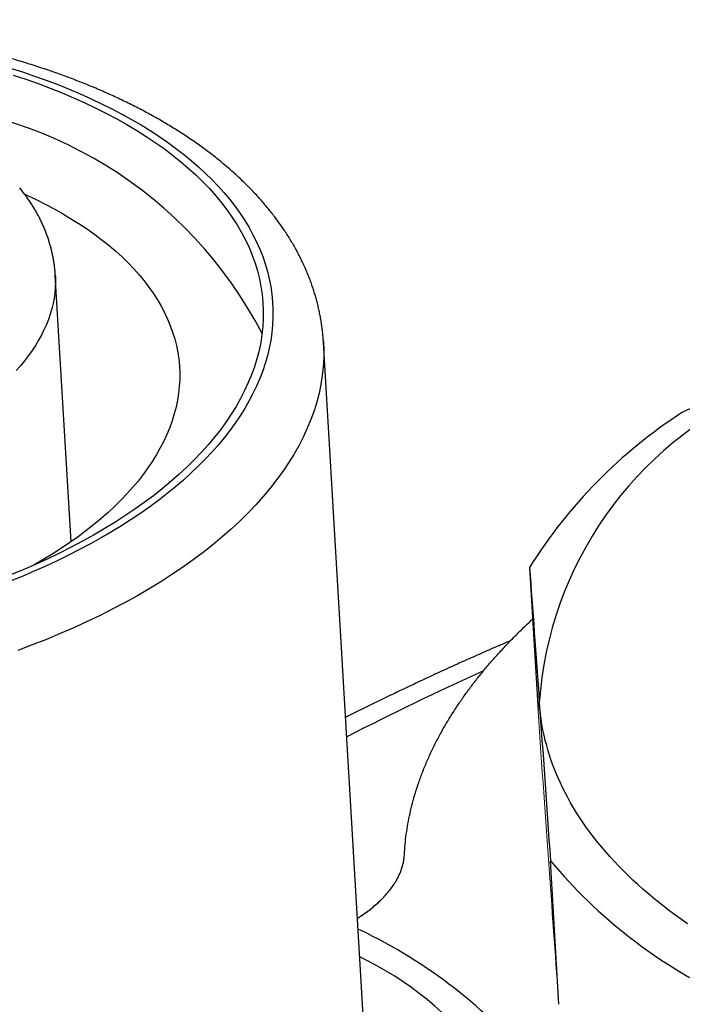
# Model space of a CAD drawing. Units: millimetres. Extents: x 0 to 432, y 0 to 279.
# Drawn here: x 40 to 43, y 71 to 76 of the extents above; entities that cross this region are included whole.
import ezdxf

# ---------------------------------------------------------------- set-up
doc = ezdxf.new("R2010")
doc.units = ezdxf.units.MM

msp = doc.modelspace()

# ---------------------------------------------------------------- linework, layer by layer
at = {"color": 7, "linetype": 'Continuous', "lineweight": 25}
for p, q in [((40.0986, 73.2697), (40.0175, 74.6474)), ((41.4024, 74.3063), (41.4029, 74.2992)), ((41.6678, 69.8015), (41.4029, 74.2992)), ((42.4674, 73.137), (42.5111, 72.3951)), ((42.619, 70.8804), (42.5753, 71.6223)), ((41.594, 71.263), (41.5815, 71.2669))]:
    msp.add_line(p, q, dxfattribs=at)
at = {"color": 7, "linetype": 'Continuous', "lineweight": 25, "flags": 128}
for points in [[(39.8004, 75.6803), (39.8653, 75.6587), (39.9289, 75.6361), (39.9913, 75.6127), (40.0523, 75.5884), (40.1119, 75.5632), (40.1701, 75.5372), (40.2267, 75.5103), (40.2819, 75.4826), (40.3356, 75.4541), (40.3876, 75.4248), (40.438, 75.3948), (40.4868, 75.364), (40.5339, 75.3325), (40.5792, 75.3003), (40.6228, 75.2674), (40.6647, 75.2339), (40.7047, 75.1997), (40.7428, 75.165), (40.7792, 75.1296), (40.8136, 75.0937), (40.8461, 75.0573), (40.8766, 75.0203), (40.9052, 74.9829), (40.9319, 74.945), (40.9565, 74.9067), (40.9791, 74.868), (40.9997, 74.8289), (41.0183, 74.7894), (41.0348, 74.7496), (41.0492, 74.7096), (41.0616, 74.6692), (41.0719, 74.6286), (41.08, 74.5878), (41.0861, 74.5468), (41.0901, 74.5057), (41.092, 74.4644), (41.0918, 74.423), (41.0895, 74.3815), (41.085, 74.34), (41.0785, 74.2985), (41.0699, 74.257), (41.0592, 74.2155), (41.0464, 74.1741), (41.0315, 74.1328), (41.0146, 74.0916), (40.9956, 74.0506), (40.9746, 74.0097), (40.9515, 73.9691), (40.9265, 73.9287), (40.8994, 73.8885), (40.8704, 73.8487), (40.8394, 73.8092), (40.8065, 73.77), (40.7717, 73.7312), (40.735, 73.6928), (40.6965, 73.6548), (40.6561, 73.6173), (40.6139, 73.5802), (40.5699, 73.5437), (40.5242, 73.5077), (40.4768, 73.4722), (40.4277, 73.4373), (40.3769, 73.403), (40.3245, 73.3694), (40.2706, 73.3363), (40.2151, 73.304), (40.158, 73.2724), (40.0996, 73.2414), (40.0397, 73.2112), (39.9784, 73.1818), (39.9158, 73.1531), (39.8519, 73.1252), (39.7867, 73.0982)], [(39.8598, 75.0646), (39.8732, 75.0585), (39.9216, 75.0355), (39.9687, 75.0119), (40.0145, 74.9875), (40.059, 74.9625), (40.102, 74.9369), (40.1436, 74.9106), (40.1838, 74.8837), (40.2225, 74.8562), (40.2598, 74.8282), (40.2955, 74.7996), (40.3296, 74.7704), (40.3622, 74.7407), (40.3932, 74.7105), (40.4226, 74.6799), (40.4503, 74.6488), (40.4764, 74.6173), (40.5008, 74.5853), (40.5236, 74.553), (40.5446, 74.5202), (40.5639, 74.4872), (40.5815, 74.4538), (40.5973, 74.4201), (40.6114, 74.3862), (40.6237, 74.352), (40.6343, 74.3175), (40.6431, 74.2829), (40.6501, 74.248), (40.6553, 74.213), (40.6587, 74.1779), (40.6603, 74.1426), (40.6601, 74.1073), (40.6581, 74.0719), (40.6543, 74.0365), (40.6487, 74.001), (40.6414, 73.9656), (40.6322, 73.9302), (40.6213, 73.8949), (40.6086, 73.8596), (40.5942, 73.8244), (40.578, 73.7894), (40.56, 73.7545), (40.5404, 73.7198), (40.519, 73.6854), (40.4959, 73.6511), (40.4711, 73.6171), (40.4447, 73.5833), (40.4166, 73.5499), (40.3869, 73.5168), (40.3555, 73.484), (40.3226, 73.4516), (40.2882, 73.4195), (40.2521, 73.3879), (40.2146, 73.3567), (40.1756, 73.3259), (40.1351, 73.2957), (40.0931, 73.2659), (40.0498, 73.2366), (40.0051, 73.2079), (39.959, 73.1797), (39.9116, 73.1521), (39.9049, 73.1483)], [(40.0175, 74.6474), (40.018, 74.6363), (40.0184, 74.6091), (40.0173, 74.5819), (40.0149, 74.5546), (40.011, 74.5273), (40.0058, 74.5), (39.9992, 74.4727), (39.9912, 74.4455), (39.9819, 74.4183), (39.9712, 74.3912), (39.9591, 74.3642), (39.9457, 74.3373), (39.9309, 74.3105), (39.9148, 74.2839), (39.8974, 74.2575), (39.8787, 74.2312), (39.8587, 74.2051), (39.8374, 74.1793), (39.8148, 74.1537)], [(41.4029, 74.2992), (41.4042, 74.2648), (41.404, 74.2194), (41.4014, 74.1739), (41.3966, 74.1283), (41.3894, 74.0827), (41.3799, 74.0372), (41.3682, 73.9916), (41.3541, 73.9462), (41.3378, 73.9009), (41.3192, 73.8557), (41.2984, 73.8106), (41.2753, 73.7658), (41.25, 73.7212), (41.2226, 73.6768), (41.1929, 73.6328), (41.161, 73.589), (41.127, 73.5457), (41.0909, 73.5027), (41.0527, 73.4601), (41.0124, 73.4179), (40.9701, 73.3762), (40.9258, 73.335), (40.8795, 73.2944), (40.8312, 73.2543), (40.781, 73.2147), (40.729, 73.1758), (40.6751, 73.1375), (40.6193, 73.0999), (40.5619, 73.0629), (40.5026, 73.0267), (40.4417, 72.9912), (40.3791, 72.9565), (40.315, 72.9225), (40.2492, 72.8894), (40.182, 72.8571), (40.1133, 72.8256), (40.0431, 72.795), (39.9716, 72.7653), (39.8987, 72.7365), (39.8246, 72.7087)], [(43.2836, 71.2964), (43.2528, 71.318), (43.2225, 71.3399), (43.1928, 71.3619), (43.1638, 71.3842), (43.1352, 71.4067), (43.1073, 71.4294), (43.08, 71.4523), (43.0533, 71.4754), (43.0272, 71.4987), (43.0017, 71.5223), (42.9768, 71.546), (42.9525, 71.5698), (42.9289, 71.5939), (42.9058, 71.6182), (42.8834, 71.6426), (42.8616, 71.6672), (42.8405, 71.692), (42.82, 71.7169), (42.8002, 71.742), (42.781, 71.7673), (42.7624, 71.7927), (42.7445, 71.8182), (42.7272, 71.8439), (42.7107, 71.8698), (42.6947, 71.8958), (42.6794, 71.9219), (42.6648, 71.9481), (42.6509, 71.9744), (42.6376, 72.0009), (42.625, 72.0275), (42.6131, 72.0542), (42.6019, 72.081), (42.5913, 72.1079), (42.5814, 72.1349), (42.5722, 72.162), (42.5637, 72.1892), (42.5559, 72.2165), (42.5487, 72.2438), (42.5423, 72.2712), (42.5365, 72.2987), (42.5314, 72.3263), (42.527, 72.3539), (42.5233, 72.3815), (42.5203, 72.4093), (42.5179, 72.437)]]:
    msp.add_lwpolyline(points, dxfattribs=at)
at = {"color": 7, "linetype": 'Continuous', "lineweight": 25}
for centre, radius, start, end in [((39.1264, 73.3333), 2.205, 27.3088, 89.6673), ((44.4211, 72.3089), 1.9075, 113.6683, 176.1485), ((44.6632, 71.7631), 2.5902, 122.8929, 147.966), ((48.6911, 58.3122), 15.6834, 114.33362, 117.19734), ((44.6179, 73.3258), 2.6597, 219.8269, 244.4582), ((40.4472, 68.8632), 2.6597, 39.8269, 64.4582), ((40.8597, 69.5855), 1.7041, 9.5003, 64.6296)]:
    msp.add_arc(centre, radius, start, end, dxfattribs=at)
for points, knots in [([(37.9071, 75.9151), (38.7342, 75.9665), (39.5396, 75.8472), (40.7522, 75.3198), (41.1098, 74.9332), (41.1703, 74.0844), (40.8706, 73.6569), (39.7436, 72.984), (38.9623, 72.7661), (38.1351, 72.7146)], [0, 0, 0, 0, 0.25, 0.25, 0.5, 0.5, 0.75, 0.75, 1, 1, 1, 1]), ([(41.4028, 74.2992), (41.4028, 74.3002), (41.4023, 74.3098), (41.4008, 74.3281), (41.3983, 74.3539), (41.3952, 74.3797), (41.3914, 74.4054), (41.387, 74.4312), (41.3819, 74.4568), (41.3762, 74.4825), (41.3699, 74.5081), (41.363, 74.5336), (41.3554, 74.5591), (41.3471, 74.5845), (41.3382, 74.6099), (41.3287, 74.6352), (41.3185, 74.6604), (41.3077, 74.6856), (41.2962, 74.7107), (41.2841, 74.7357), (41.2713, 74.7606), (41.2579, 74.7853), (41.2438, 74.81), (41.229, 74.8346), (41.2136, 74.8591), (41.1975, 74.8834), (41.1808, 74.9076), (41.1634, 74.9316), (41.1453, 74.9555), (41.1266, 74.9793), (41.1073, 75.0029), (41.0873, 75.0263), (41.0667, 75.0495), (41.0454, 75.0726), (41.0235, 75.0954), (41.0009, 75.1181), (40.9777, 75.1405), (40.9539, 75.1627), (40.9295, 75.1847), (40.9045, 75.2065), (40.8789, 75.228), (40.8527, 75.2492), (40.826, 75.2703), (40.7986, 75.291), (40.7707, 75.3115), (40.7422, 75.3318), (40.7132, 75.3517), (40.6837, 75.3714), (40.6536, 75.3908), (40.623, 75.41), (40.5918, 75.4288), (40.5602, 75.4473), (40.528, 75.4656), (40.4954, 75.4835), (40.4623, 75.5012), (40.4287, 75.5185), (40.3946, 75.5355), (40.3601, 75.5522), (40.3252, 75.5687), (40.2898, 75.5848), (40.2539, 75.6005), (40.2176, 75.616), (40.181, 75.6311), (40.1438, 75.646), (40.1063, 75.6605), (40.0684, 75.6747), (40.0301, 75.6885), (39.9914, 75.7021), (39.9524, 75.7153), (39.9129, 75.7281), (39.8731, 75.7407), (39.8329, 75.7529), (39.7924, 75.7648), (39.7516, 75.7763), (39.7104, 75.7876), (39.6688, 75.7984), (39.627, 75.809), (39.5848, 75.8192), (39.5423, 75.8291), (39.4995, 75.8386), (39.4564, 75.8478), (39.413, 75.8566), (39.3693, 75.8651), (39.3253, 75.8733), (39.2811, 75.8811), (39.2365, 75.8886), (39.1917, 75.8957), (39.1466, 75.9024), (39.1012, 75.9089), (39.0556, 75.9149), (39.0097, 75.9206), (38.9652, 75.9258), (38.9204, 75.9307), (38.877, 75.935), (38.8335, 75.9391), (38.7915, 75.9427), (38.7493, 75.946), (38.7071, 75.949), (38.6647, 75.9517), (38.6223, 75.9541), (38.5798, 75.9562), (38.5372, 75.958), (38.4946, 75.9595), (38.4519, 75.9607), (38.4092, 75.9617), (38.3665, 75.9623), (38.3238, 75.9626), (38.2812, 75.9627), (38.2386, 75.9624), (38.1962, 75.9619), (38.1542, 75.9611), (38.1127, 75.96), (38.0724, 75.9587), (38.0355, 75.9573), (38.0034, 75.9559), (37.9737, 75.9544), (37.9481, 75.9531), (37.9311, 75.9521), (37.9247, 75.9517)], [0, 0, 0, 0, 0.000947, 0.009058, 0.017178, 0.025308, 0.03345, 0.041606, 0.049779, 0.05797, 0.066182, 0.074418, 0.082677, 0.090964, 0.099278, 0.107623, 0.115999, 0.124407, 0.132849, 0.141326, 0.149838, 0.158387, 0.166972, 0.175594, 0.184253, 0.192949, 0.201681, 0.210449, 0.219252, 0.22809, 0.236961, 0.245864, 0.254798, 0.263761, 0.272753, 0.28177, 0.290813, 0.299878, 0.308965, 0.318071, 0.327195, 0.336336, 0.345491, 0.354659, 0.363839, 0.373029, 0.382228, 0.391435, 0.400648, 0.409867, 0.419089, 0.428316, 0.437545, 0.446775, 0.456007, 0.465239, 0.47447, 0.483702, 0.492932, 0.502161, 0.511388, 0.520614, 0.529838, 0.53906, 0.548279, 0.557497, 0.566713, 0.575926, 0.585138, 0.594348, 0.603557, 0.612764, 0.62197, 0.631175, 0.64038, 0.649584, 0.658788, 0.667993, 0.677199, 0.686407, 0.695616, 0.704828, 0.714043, 0.723262, 0.732485, 0.741714, 0.750949, 0.760192, 0.769443, 0.778704, 0.787975, 0.79726, 0.805607, 0.814895, 0.823235, 0.831572, 0.839906, 0.848237, 0.856564, 0.864886, 0.873205, 0.881518, 0.889825, 0.898125, 0.906418, 0.914699, 0.922968, 0.931219, 0.939446, 0.947637, 0.955772, 0.963811, 0.971661, 0.97905, 0.985185, 0.990211, 0.996243, 1, 1, 1, 1]), ([(40.0174, 74.6474), (40.0172, 74.6504), (40.0167, 74.6605), (40.0151, 74.6776), (40.0127, 74.6986), (40.0096, 74.7196), (40.006, 74.7404), (40.0017, 74.7612), (39.9967, 74.7819), (39.9912, 74.8025), (39.985, 74.8231), (39.9783, 74.8435), (39.9709, 74.8638), (39.9629, 74.8841), (39.9542, 74.9042), (39.945, 74.9242), (39.9351, 74.9441), (39.9246, 74.9638), (39.9135, 74.9834), (39.9017, 75.0029), (39.8894, 75.0223), (39.8764, 75.0415), (39.8628, 75.0605), (39.8485, 75.0793), (39.8388, 75.0918), (39.8336, 75.098), (39.8336, 75.098)], [0, 0, 0, 0, 0.018856, 0.062084, 0.105312, 0.148563, 0.191856, 0.235216, 0.278661, 0.322215, 0.365897, 0.409726, 0.453722, 0.497903, 0.542287, 0.586889, 0.631724, 0.676804, 0.722143, 0.767749, 0.81363, 0.859792, 0.906239, 0.952971, 0.999987, 1, 1, 1, 1]), ([(43.6621, 74.1179), (43.6306, 74.1044), (43.5472, 74.0686), (43.412, 74.0087), (43.3083, 73.9616), (43.2565, 73.9381)], [0, 0, 0, 0, 0.232277, 0.616138, 1, 1, 1, 1]), ([(41.8206, 71.6519), (41.8217, 71.6699), (41.8241, 71.7058), (41.8304, 71.7595), (41.8388, 71.8132), (41.8495, 71.8667), (41.8624, 71.92), (41.8774, 71.973), (41.8951, 72.0276), (41.9158, 72.0837), (41.9396, 72.1412), (41.9658, 72.1983), (41.9945, 72.2551), (42.0246, 72.3097), (42.0559, 72.3622), (42.088, 72.4126), (42.122, 72.4626), (42.1579, 72.5121), (42.1955, 72.5612), (42.2349, 72.6099), (42.2773, 72.6597), (42.323, 72.7105), (42.3721, 72.7623), (42.4234, 72.8134), (42.4604, 72.8492), (42.4809, 72.8678), (42.4831, 72.8698)], [0, 0, 0, 0, 0.043256, 0.08637, 0.129342, 0.17217, 0.214856, 0.2574, 0.299801, 0.346277, 0.39258, 0.438711, 0.48467, 0.530455, 0.571929, 0.613261, 0.65445, 0.695496, 0.7364, 0.777161, 0.817779, 0.862295, 0.906638, 0.950809, 0.994807, 1, 1, 1, 1]), ([(42.3693, 72.7587), (42.3661, 72.7574), (42.3356, 72.7444), (42.278, 72.7194), (42.1963, 72.6836), (42.1147, 72.6471), (42.0332, 72.6102), (41.9518, 72.5727), (41.8705, 72.5346), (41.7892, 72.496), (41.7081, 72.4569), (41.627, 72.4173), (41.5633, 72.3858), (41.5267, 72.3673), (41.517, 72.3624)], [0, 0, 0, 0, 0.011139, 0.106537, 0.201947, 0.297368, 0.392801, 0.488245, 0.583701, 0.679169, 0.774649, 0.870142, 0.965646, 1, 1, 1, 1]), ([(41.5781, 71.325), (41.5837, 71.3285), (41.5998, 71.3386), (41.6246, 71.3561), (41.6526, 71.3775), (41.6788, 71.3996), (41.7032, 71.4224), (41.7257, 71.4459), (41.746, 71.4701), (41.7641, 71.4948), (41.7791, 71.5187), (41.7912, 71.5415), (41.8008, 71.5632), (41.8087, 71.5851), (41.8146, 71.6073), (41.8189, 71.6296), (41.82, 71.6445), (41.8206, 71.6519)], [0, 0, 0, 0, 0.037185, 0.107386, 0.17823, 0.249717, 0.321848, 0.394622, 0.46804, 0.542101, 0.616806, 0.679554, 0.742749, 0.806391, 0.87048, 0.935017, 1, 1, 1, 1])]:
    msp.add_open_spline(points, degree=3, knots=knots, dxfattribs=at)
for points in [[(42.4674, 73.137), (42.4831, 72.9222), (42.4999, 72.69), (42.5179, 72.437)], [(42.5179, 72.437), (42.536, 72.1841), (42.5551, 71.9114), (42.5753, 71.6223)]]:
    msp.add_open_spline(points, degree=3, dxfattribs=at)
at = {"color": 144, "linetype": 'Continuous', "lineweight": 18}
for points in [[(42.5111, 72.3951), (42.5312, 72.106), (42.5504, 71.8333), (42.5684, 71.5803)], [(42.5684, 71.5803), (42.5864, 71.3274), (42.6032, 71.0952), (42.619, 70.8804)]]:
    msp.add_open_spline(points, degree=3, dxfattribs=at)

doc.saveas('drawing.dxf')
